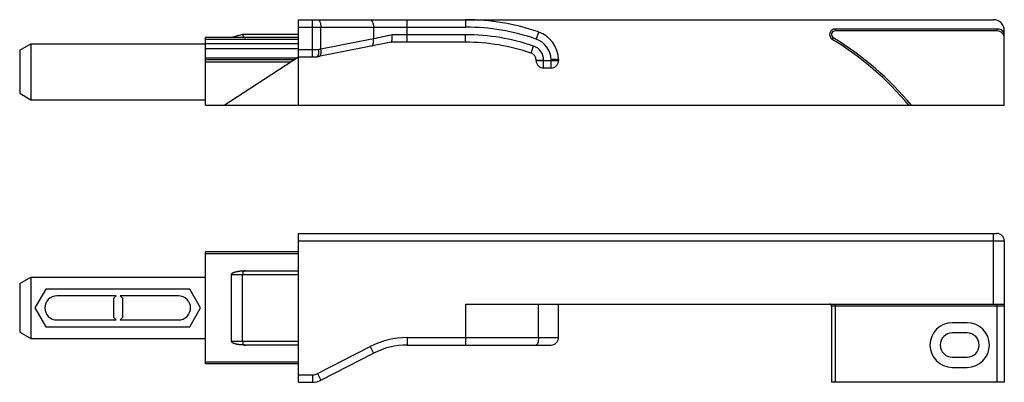
# Model space of a CAD drawing. Units: millimetres. Extents: x 57 to 587, y 87 to 282.
import ezdxf

# ---------------------------------------------------------------- set-up
doc = ezdxf.new("R2010")
doc.units = ezdxf.units.MM
doc.header["$LTSCALE"] = 46.255
doc.layers.get('0').update_dxf_attribs({"linetype": 'CONTINUOUS'})

msp = doc.modelspace()

# ---------------------------------------------------------------- linework, layer by layer
at = {"color": 7, "linetype": 'CONTINUOUS'}
for p, q in [((206.99, 235.81), (206.99, 281.81)), ((206.99, 281.81), (580.99, 281.81)), ((582.99, 275.81), (495.98, 275.81)), ((586.99, 235.81), (586.99, 275.81)), ((156.99, 235.81), (156.99, 272.21)), ((206.99, 272.21), (156.99, 272.21)), ((176.99, 273.81), (171.02, 272.21)), ((206.99, 273.81), (176.99, 273.81)), ((296.99, 269.68), (296.99, 273.68)), ((56.99, 265.35), (62.99, 268.81)), ((56.99, 265.35), (56.99, 242.27)), ((62.99, 268.81), (62.99, 238.81)), ((62.99, 268.81), (156.99, 268.81)), ((206.99, 266.21), (156.99, 266.21)), ((257.01, 269.68), (216.99, 261.77)), ((296.99, 269.68), (256.99, 269.68)), ((204.53, 260.21), (156.99, 260.21)), ((166.99, 235.81), (206.99, 261.81)), ((206.99, 261.77), (216.99, 261.77)), ((335.01, 259.81), (335.01, 260.03)), ((347.02, 260.36), (347.02, 259.81)), ((343.02, 255.81), (339.01, 255.81)), ((56.99, 242.27), (62.99, 238.81)), ((62.99, 238.81), (156.99, 238.81)), ((156.99, 235.81), (586.99, 235.81)), ((206.99, 86.85), (206.99, 166.85)), ((206.99, 166.85), (582.99, 166.85)), ((586.99, 162.85), (586.99, 86.85)), ((156.99, 96.75), (156.99, 156.95)), ((206.99, 156.95), (156.99, 156.95)), ((56.99, 139.88), (62.99, 143.35)), ((62.99, 143.35), (62.99, 110.35)), ((62.99, 143.35), (156.99, 143.35)), ((171.02, 108.85), (171.02, 144.85)), ((176.99, 108.8), (176.99, 144.89)), ((178.75, 146.85), (206.99, 146.85)), ((56.99, 139.88), (56.99, 113.81)), ((70.99, 136.95), (65.16, 126.85)), ((148.49, 136.95), (70.99, 136.95)), ((108.99, 133.35), (76.99, 133.35)), ((108.99, 133.35), (107.49, 131.85)), ((112.49, 131.85), (110.99, 133.35)), ((142.49, 133.35), (110.99, 133.35)), ((154.32, 126.85), (148.49, 136.95)), ((107.49, 131.85), (107.49, 121.85)), ((112.49, 121.85), (112.49, 131.85)), ((296.99, 128.85), (586.99, 128.85)), ((347.02, 110.85), (347.02, 128.85)), ((493.98, 127.85), (493.98, 86.85)), ((65.16, 126.85), (70.99, 116.75)), ((148.49, 116.75), (154.32, 126.85)), ((70.99, 116.75), (148.49, 116.75)), ((76.99, 120.35), (108.99, 120.35)), ((107.49, 121.85), (108.99, 120.35)), ((110.99, 120.35), (112.49, 121.85)), ((110.99, 120.35), (142.49, 120.35)), ((566.99, 118.85), (558.99, 118.85)), ((56.99, 113.81), (62.99, 110.35)), ((566.99, 113.35), (558.99, 113.35)), ((62.99, 110.35), (156.99, 110.35)), ((206.99, 106.85), (178.75, 106.85)), ((265.65, 106.85), (343.02, 106.85)), ((219.14, 87.95), (247.4, 102.44)), ((206.99, 96.75), (156.99, 96.75)), ((558.99, 100.35), (566.99, 100.35)), ((558.99, 94.85), (566.99, 94.85)), ((206.99, 86.85), (214.58, 86.85)), ((586.99, 86.85), (493.98, 86.85))]:
    msp.add_line(p, q, dxfattribs=at)
at = {"color": 9, "linetype": 'CONTINUOUS'}
for p, q in [((214.58, 261.77), (214.58, 281.81)), ((265.65, 269.68), (265.65, 281.81)), ((296.99, 281.81), (296.99, 277.81)), ((206.99, 277.81), (296.99, 277.81)), ((219.14, 265.91), (219.14, 277.81)), ((247.4, 277.81), (247.4, 271.5)), ((582.99, 276.81), (495.98, 276.81)), ((495.98, 276.81), (495.98, 275.81)), ((582.99, 276.81), (582.99, 275.81)), ((206.99, 271.21), (156.99, 271.21)), ((247.4, 271.5), (219.14, 265.91)), ((296.99, 273.68), (257.42, 273.68)), ((336.26, 275.2), (334.95, 271.42)), ((494.42, 271.25), (494.94, 272.1)), ((206.99, 268.81), (156.99, 268.81)), ((206.99, 265.77), (217.95, 265.77)), ((332.31, 263.81), (333.61, 267.6)), ((206.07, 261.21), (156.99, 261.21)), ((335.01, 260.03), (339.01, 260.03)), ((335.01, 259.81), (347.02, 259.81)), ((339.01, 255.81), (339.01, 260.03)), ((343.02, 255.81), (343.02, 260.32)), ((156.99, 259.21), (202.99, 259.21)), ((580.99, 166.85), (580.99, 128.85)), ((206.99, 162.85), (586.99, 162.85)), ((206.99, 155.95), (156.99, 155.95)), ((171.02, 144.85), (176.99, 144.85)), ((176.99, 144.89), (206.99, 144.89)), ((296.99, 128.85), (296.99, 106.85)), ((336.26, 110.85), (336.26, 128.85)), ((586.99, 127.85), (493.98, 127.85)), ((495.98, 128.85), (495.98, 86.85)), ((582.99, 128.85), (582.99, 86.85)), ((176.99, 108.85), (171.02, 108.85)), ((206.99, 108.8), (176.99, 108.8)), ((265.65, 110.85), (265.65, 106.85)), ((265.65, 110.85), (347.02, 110.85)), ((217.32, 91.51), (245.57, 106)), ((245.57, 106), (247.4, 102.44)), ((206.99, 97.75), (156.99, 97.75)), ((206.99, 90.85), (214.58, 90.85)), ((214.58, 90.85), (214.58, 86.85)), ((217.32, 91.51), (219.14, 87.95))]:
    msp.add_line(p, q, dxfattribs=at)
at = {"color": 7, "linetype": 'CONTINUOUS'}
for centre, radius, start, end in [((296.99, 161.81), 120, 70.9002, 90), ((580.99, 275.81), 6, 0, 90), ((495.98, 273.81), 2, 90, 238.6117), ((582.99, 271.81), 4, 0, 90), ((331.02, 260.08), 16, 0.9841, 70.9002), ((406.39, 126.98), 170, 39.8045, 58.6117), ((297.21, 161.68), 108, 71.0344, 90.1167), ((331.01, 260.03), 4, 0, 71.0344), ((339.01, 259.81), 4, 180, 270), ((343.02, 259.81), 4, 270, 360), ((582.99, 162.85), 4, 0, 90), ((76.99, 126.85), 6.5, 90, 270), ((142.49, 126.85), 6.5, 270, 90), ((492.98, 127.85), 1, 0, 89.9941), ((558.99, 106.85), 12, 90, 270), ((566.99, 106.85), 12, 270, 90), ((558.99, 106.85), 6.5, 90, 270), ((566.99, 106.85), 6.5, 270, 90), ((265.65, 66.85), 40, 90, 117.1515), ((343.02, 110.85), 4, 270, 360), ((214.58, 96.85), 10, 270, 297.1515)]:
    msp.add_arc(centre, radius, start, end, dxfattribs=at)
at = {"color": 9, "linetype": 'CONTINUOUS'}
for centre, radius, start, end in [((296.99, 161.81), 116, 70.9002, 90), ((495.98, 273.81), 3, 90, 238.6117), ((582.99, 271.81), 5, 36.8672, 90), ((297.21, 161.68), 112, 71.0344, 90.1168), ((331.02, 260.08), 12, 1.125, 70.9002), ((406.39, 126.98), 169, 40.0877, 58.6117), ((331.01, 260.03), 8, 0, 71.0344), ((265.65, 66.85), 44, 90, 117.1515), ((214.58, 96.85), 6, 270, 297.1515)]:
    msp.add_arc(centre, radius, start, end, dxfattribs=at)
for points, knots in [([(217.32, 281.81), (217.57, 281.81), (218.16, 281.49), (218.69, 280.56), (219.06, 279.29), (219.14, 278.32), (219.14, 277.81)], [0, 0, 0, 0, 0.161934, 0.385069, 0.673372, 1, 1, 1, 1]), ([(245.57, 281.81), (245.82, 281.81), (246.41, 281.49), (246.95, 280.56), (247.32, 279.29), (247.4, 278.32), (247.4, 277.81)], [0, 0, 0, 0, 0.161935, 0.385072, 0.673374, 1, 1, 1, 1]), ([(246.35, 267.57), (246.58, 267.62), (247.06, 267.99), (247.4, 268.92), (247.54, 270.13), (247.47, 271.03), (247.4, 271.5)], [0, 0, 0, 0, 0.162572, 0.383789, 0.6704, 1, 1, 1, 1]), ([(257.42, 273.68), (255.71, 273.3), (252.37, 272.58), (249.03, 271.85), (247.4, 271.5)], [0, 0, 0, 0, 0.512533, 1, 1, 1, 1]), ([(219.14, 265.91), (218.95, 265.89), (218.55, 265.84), (218.15, 265.79), (217.95, 265.77)], [0, 0, 0, 0, 0.493985, 1, 1, 1, 1]), ([(218.09, 261.99), (218.32, 262.03), (218.8, 262.41), (219.15, 263.34), (219.29, 264.55), (219.22, 265.44), (219.14, 265.91)], [0, 0, 0, 0, 0.162572, 0.383789, 0.6704, 1, 1, 1, 1]), ([(336.26, 110.85), (336.26, 110.33), (336.2, 109.38), (335.94, 108.12), (335.6, 107.23), (335.14, 106.85), (334.95, 106.85)], [0, 0, 0, 0, 0.347527, 0.648469, 0.867202, 1, 1, 1, 1])]:
    msp.add_open_spline(points, degree=3, knots=knots, dxfattribs=at)
at = {"color": 7, "linetype": 'CONTINUOUS'}
for points, knots in [([(177, 273.81), (177.02, 273.77), (177.1, 273.65), (177.17, 273.37), (177.3, 273.02), (177.48, 272.64), (177.82, 272.32), (178.28, 272.22), (178.59, 272.21), (178.75, 272.21)], [0, 0, 0, 0, 0.051774, 0.166552, 0.317112, 0.480242, 0.643228, 0.816823, 1, 1, 1, 1]), ([(257.01, 269.68), (257.15, 269.71), (257.37, 270.21), (257.48, 271.01), (257.53, 272.27), (257.47, 273.18), (257.42, 273.68)], [0, 0, 0, 0, 0.107917, 0.325853, 0.636907, 1, 1, 1, 1]), ([(217.82, 263.04), (217.91, 263.45), (218.02, 264.37), (217.99, 265.28), (217.95, 265.77)], [0, 0, 0, 0, 0.464135, 1, 1, 1, 1]), ([(217.04, 261.78), (217.23, 261.82), (217.62, 262.24), (217.76, 262.73), (217.82, 263.04)], [0, 0, 0, 0, 0.385629, 1, 1, 1, 1]), ([(345.85, 260.32), (345.69, 260.33), (345.13, 260.35), (344.22, 260.32), (343.43, 260.33), (343.02, 260.32)], [0, 0, 0, 0, 0.163285, 0.560104, 1, 1, 1, 1]), ([(346.58, 260.38), (346.46, 260.39), (346.25, 260.33), (345.99, 260.32), (345.85, 260.32)], [0, 0, 0, 0, 0.462464, 1, 1, 1, 1]), ([(347.02, 260.36), (347.02, 260.29), (346.81, 260.37), (346.65, 260.38), (346.58, 260.38)], [0, 0, 0, 0, 0.492827, 1, 1, 1, 1]), ([(171.02, 144.85), (171.02, 144.95), (171.1, 145.17), (171.33, 145.42), (171.63, 145.63), (171.98, 145.82), (172.39, 145.99), (172.84, 146.14), (173.31, 146.27), (173.82, 146.39), (174.37, 146.5), (174.95, 146.59), (175.59, 146.67), (176.29, 146.74), (177.05, 146.8), (177.87, 146.84), (178.45, 146.85), (178.75, 146.85)], [0, 0, 0, 0, 0.038201, 0.078619, 0.122246, 0.170104, 0.222863, 0.280126, 0.340138, 0.402484, 0.468709, 0.539982, 0.617103, 0.700897, 0.792163, 0.891638, 1, 1, 1, 1]), ([(178.75, 146.85), (178.53, 146.85), (178.15, 146.83), (177.61, 146.82), (177.28, 146.49), (177.15, 146.05), (177.06, 145.51), (177, 145.1), (177, 144.89)], [0, 0, 0, 0, 0.204822, 0.36963, 0.482385, 0.616134, 0.793794, 1, 1, 1, 1]), ([(178.75, 106.85), (178.45, 106.85), (177.88, 106.85), (177.05, 106.89), (176.3, 106.95), (175.6, 107.02), (174.96, 107.1), (174.38, 107.19), (173.83, 107.3), (173.32, 107.42), (172.84, 107.55), (172.4, 107.7), (171.99, 107.87), (171.63, 108.06), (171.33, 108.27), (171.09, 108.53), (171.02, 108.74), (171.02, 108.85)], [0, 0, 0, 0, 0.10781, 0.206871, 0.297867, 0.381542, 0.458697, 0.530164, 0.596778, 0.659492, 0.719075, 0.775432, 0.828043, 0.876927, 0.922101, 0.962922, 1, 1, 1, 1]), ([(177, 108.8), (177, 108.58), (177.06, 108.18), (177.15, 107.64), (177.27, 107.24), (177.49, 106.95), (177.86, 106.86), (178.28, 106.85), (178.59, 106.85), (178.75, 106.85)], [0, 0, 0, 0, 0.212223, 0.381558, 0.50772, 0.603976, 0.709989, 0.848469, 1, 1, 1, 1])]:
    msp.add_open_spline(points, degree=3, knots=knots, dxfattribs=at)

doc.saveas('drawing.dxf')
